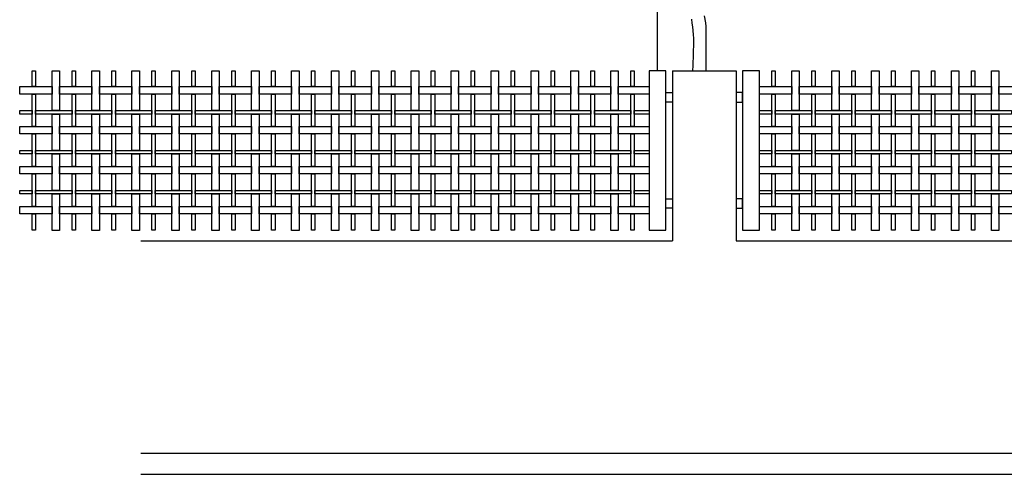
# Model space of a CAD drawing. Extents: x 384.3 to 399.7, y 236.3 to 246.3.
# Drawn here: x 384.3 to 388.9, y 237.8 to 240 of the extents above; entities that cross this region are included whole.
import ezdxf

# ---------------------------------------------------------------- set-up
doc = ezdxf.new("R2010")
doc.units = 0
doc.layers.get('0').update_dxf_attribs({"linetype": 'CONTINUOUS'})
doc.layers.get('DEFPOINTS').update_dxf_attribs({"linetype": 'CONTINUOUS'})
for name, color, linetype in [('FIGURAS', 8, 'CONTINUOUS'), ('MALLA', 7, 'CONTINUOUS'), ('MURO', 6, 'CONTINUOUS')]:
    doc.layers.add(name, color=color, linetype=linetype)

msp = doc.modelspace()

# ---------------------------------------------------------------- linework, layer by layer
for points in [[(387.2731, 239.7303), (387.2731, 238.9803), (387.3531, 238.9803), (387.3531, 239.7303)], [(387.7131, 239.7303), (387.7131, 238.9803), (387.7931, 238.9803), (387.7931, 239.7303)], [(387.3531, 239.6278), (387.3831, 239.6278), (387.3831, 239.5828), (387.3531, 239.5828)], [(387.7131, 239.6278), (387.6831, 239.6278), (387.6831, 239.5828), (387.7131, 239.5828)], [(387.3531, 239.1278), (387.3831, 239.1278), (387.3831, 239.0828), (387.3531, 239.0828)], [(387.7131, 239.1278), (387.6831, 239.1278), (387.6831, 239.0828), (387.7131, 239.0828)]]:
    msp.add_lwpolyline(points, close=True)
at = {"layer": 'DEFPOINTS', "color": 0, "linetype": 'ByBlock'}
for p in [(387.3531, 239.7303), (387.3531, 239.7303), (387.7131, 239.7303), (387.7131, 239.7303)]:
    msp.add_point(p, dxfattribs=at)
at = {"layer": 'FIGURAS', "color": 241}
msp.add_lwpolyline([(387.3131, 239.7303), (387.3131, 242.33)], dxfattribs=at)
at = {"layer": 'FIGURAS'}
for points in [[(387.5424, 239.7303), (387.5422, 239.9384), (387.5407, 239.9562), (387.5347, 239.9888)], [(387.4739, 239.9739), (387.4754, 239.9546), (387.4784, 239.9368), (387.4814, 239.9013), (387.4829, 239.882), (387.4829, 239.8449), (387.4815, 239.8286), (387.4815, 239.79), (387.48, 239.7737), (387.4801, 239.7545), (387.4779, 239.7303)]]:
    msp.add_lwpolyline(points, dxfattribs=at)
at = {"layer": 'MALLA'}
for points in [[(384.3836, 239.7303), (384.3836, 239.6558), (384.3676, 239.6558), (384.3676, 239.7303)], [(384.4966, 239.7303), (384.4966, 239.5428), (384.4616, 239.5428), (384.4616, 239.7303)], [(384.5716, 239.7303), (384.5716, 239.6558), (384.5556, 239.6558), (384.5556, 239.7303)], [(384.6846, 239.7303), (384.6846, 239.5428), (384.6496, 239.5428), (384.6496, 239.7303)], [(384.7596, 239.7303), (384.7596, 239.6558), (384.7436, 239.6558), (384.7436, 239.7303)], [(384.8726, 239.7303), (384.8726, 239.5428), (384.8376, 239.5428), (384.8376, 239.7303)], [(384.9476, 239.7303), (384.9476, 239.6558), (384.9316, 239.6558), (384.9316, 239.7303)], [(385.0606, 239.7303), (385.0606, 239.5428), (385.0256, 239.5428), (385.0256, 239.7303)], [(385.1356, 239.7303), (385.1356, 239.6558), (385.1196, 239.6558), (385.1196, 239.7303)], [(385.2486, 239.7303), (385.2486, 239.5428), (385.2136, 239.5428), (385.2136, 239.7303)], [(385.3236, 239.7303), (385.3236, 239.6558), (385.3076, 239.6558), (385.3076, 239.7303)], [(385.4366, 239.7303), (385.4366, 239.5428), (385.4016, 239.5428), (385.4016, 239.7303)], [(385.5116, 239.7303), (385.5116, 239.6558), (385.4956, 239.6558), (385.4956, 239.7303)], [(385.6246, 239.7303), (385.6246, 239.5428), (385.5896, 239.5428), (385.5896, 239.7303)], [(385.6996, 239.7303), (385.6996, 239.6558), (385.6836, 239.6558), (385.6836, 239.7303)], [(385.8126, 239.7303), (385.8126, 239.5428), (385.7776, 239.5428), (385.7776, 239.7303)], [(385.8876, 239.7303), (385.8876, 239.6558), (385.8716, 239.6558), (385.8716, 239.7303)], [(386.0006, 239.7303), (386.0006, 239.5428), (385.9656, 239.5428), (385.9656, 239.7303)], [(386.0756, 239.7303), (386.0756, 239.6558), (386.0596, 239.6558), (386.0596, 239.7303)], [(386.1886, 239.7303), (386.1886, 239.5428), (386.1536, 239.5428), (386.1536, 239.7303)], [(386.2636, 239.7303), (386.2636, 239.6558), (386.2476, 239.6558), (386.2476, 239.7303)], [(386.3766, 239.7303), (386.3766, 239.5428), (386.3416, 239.5428), (386.3416, 239.7303)], [(386.4516, 239.7303), (386.4516, 239.6558), (386.4356, 239.6558), (386.4356, 239.7303)], [(386.5646, 239.7303), (386.5646, 239.5428), (386.5296, 239.5428), (386.5296, 239.7303)], [(386.6396, 239.7303), (386.6396, 239.6558), (386.6236, 239.6558), (386.6236, 239.7303)], [(386.7526, 239.7303), (386.7526, 239.5428), (386.7176, 239.5428), (386.7176, 239.7303)], [(386.8276, 239.7303), (386.8276, 239.6558), (386.8116, 239.6558), (386.8116, 239.7303)], [(386.9406, 239.7303), (386.9406, 239.5428), (386.9056, 239.5428), (386.9056, 239.7303)], [(387.0156, 239.7303), (387.0156, 239.6558), (386.9996, 239.6558), (386.9996, 239.7303)], [(387.1286, 239.7303), (387.1286, 239.5428), (387.0936, 239.5428), (387.0936, 239.7303)], [(387.2036, 239.7303), (387.2036, 239.6558), (387.1876, 239.6558), (387.1876, 239.7303)], [(387.8677, 239.7303), (387.8677, 239.6558), (387.8517, 239.6558), (387.8517, 239.7303)], [(387.9807, 239.7303), (387.9807, 239.5428), (387.9457, 239.5428), (387.9457, 239.7303)], [(388.0557, 239.7303), (388.0557, 239.6558), (388.0397, 239.6558), (388.0397, 239.7303)], [(388.1687, 239.7303), (388.1687, 239.5428), (388.1337, 239.5428), (388.1337, 239.7303)], [(388.2437, 239.7303), (388.2437, 239.6558), (388.2277, 239.6558), (388.2277, 239.7303)], [(388.3567, 239.7303), (388.3567, 239.5428), (388.3217, 239.5428), (388.3217, 239.7303)], [(388.4317, 239.7303), (388.4317, 239.6558), (388.4157, 239.6558), (388.4157, 239.7303)], [(388.5447, 239.7303), (388.5447, 239.5428), (388.5097, 239.5428), (388.5097, 239.7303)], [(388.6197, 239.7303), (388.6197, 239.6558), (388.6037, 239.6558), (388.6037, 239.7303)], [(388.7327, 239.7303), (388.7327, 239.5428), (388.6977, 239.5428), (388.6977, 239.7303)], [(388.8077, 239.7303), (388.8077, 239.6558), (388.7917, 239.6558), (388.7917, 239.7303)], [(388.9207, 239.7303), (388.9207, 239.5428), (388.8857, 239.5428), (388.8857, 239.7303)], [(384.4616, 239.6558), (384.4616, 239.6208), (384.3091, 239.6208), (384.3091, 239.6558)], [(384.3836, 239.6208), (384.3836, 239.4678), (384.3676, 239.4678), (384.3676, 239.6208)], [(384.6496, 239.6558), (384.6496, 239.6208), (384.4966, 239.6208), (384.4966, 239.6558)], [(384.5716, 239.6208), (384.5716, 239.4678), (384.5556, 239.4678), (384.5556, 239.6208)], [(384.8376, 239.6558), (384.8376, 239.6208), (384.6846, 239.6208), (384.6846, 239.6558)], [(384.7596, 239.6208), (384.7596, 239.4678), (384.7436, 239.4678), (384.7436, 239.6208)], [(385.0256, 239.6558), (385.0256, 239.6208), (384.8726, 239.6208), (384.8726, 239.6558)], [(384.9476, 239.6208), (384.9476, 239.4678), (384.9316, 239.4678), (384.9316, 239.6208)], [(385.2136, 239.6558), (385.2136, 239.6208), (385.0606, 239.6208), (385.0606, 239.6558)], [(385.1356, 239.6208), (385.1356, 239.4678), (385.1196, 239.4678), (385.1196, 239.6208)], [(385.4016, 239.6558), (385.4016, 239.6208), (385.2486, 239.6208), (385.2486, 239.6558)], [(385.3236, 239.6208), (385.3236, 239.4678), (385.3076, 239.4678), (385.3076, 239.6208)], [(385.5896, 239.6558), (385.5896, 239.6208), (385.4366, 239.6208), (385.4366, 239.6558)], [(385.5116, 239.6208), (385.5116, 239.4678), (385.4956, 239.4678), (385.4956, 239.6208)], [(385.7776, 239.6558), (385.7776, 239.6208), (385.6246, 239.6208), (385.6246, 239.6558)], [(385.6996, 239.6208), (385.6996, 239.4678), (385.6836, 239.4678), (385.6836, 239.6208)], [(385.9656, 239.6558), (385.9656, 239.6208), (385.8126, 239.6208), (385.8126, 239.6558)], [(385.8876, 239.6208), (385.8876, 239.4678), (385.8716, 239.4678), (385.8716, 239.6208)], [(386.1536, 239.6558), (386.1536, 239.6208), (386.0006, 239.6208), (386.0006, 239.6558)], [(386.0756, 239.6208), (386.0756, 239.4678), (386.0596, 239.4678), (386.0596, 239.6208)], [(386.3416, 239.6558), (386.3416, 239.6208), (386.1886, 239.6208), (386.1886, 239.6558)], [(386.2636, 239.6208), (386.2636, 239.4678), (386.2476, 239.4678), (386.2476, 239.6208)], [(386.5296, 239.6558), (386.5296, 239.6208), (386.3766, 239.6208), (386.3766, 239.6558)], [(386.4516, 239.6208), (386.4516, 239.4678), (386.4356, 239.4678), (386.4356, 239.6208)], [(386.7176, 239.6558), (386.7176, 239.6208), (386.5646, 239.6208), (386.5646, 239.6558)], [(386.6396, 239.6208), (386.6396, 239.4678), (386.6236, 239.4678), (386.6236, 239.6208)], [(386.9056, 239.6558), (386.9056, 239.6208), (386.7526, 239.6208), (386.7526, 239.6558)], [(386.8276, 239.6208), (386.8276, 239.4678), (386.8116, 239.4678), (386.8116, 239.6208)], [(387.0936, 239.6558), (387.0936, 239.6208), (386.9406, 239.6208), (386.9406, 239.6558)], [(387.0156, 239.6208), (387.0156, 239.4678), (386.9996, 239.4678), (386.9996, 239.6208)], [(387.2731, 239.6558), (387.2731, 239.6208), (387.1286, 239.6208), (387.1286, 239.6558)], [(387.2036, 239.6208), (387.2036, 239.4678), (387.1876, 239.4678), (387.1876, 239.6208)], [(387.9457, 239.6558), (387.9457, 239.6208), (387.7932, 239.6208), (387.7932, 239.6558)], [(387.8677, 239.6208), (387.8677, 239.4678), (387.8517, 239.4678), (387.8517, 239.6208)], [(388.1337, 239.6558), (388.1337, 239.6208), (387.9807, 239.6208), (387.9807, 239.6558)], [(388.0557, 239.6208), (388.0557, 239.4678), (388.0397, 239.4678), (388.0397, 239.6208)], [(388.3217, 239.6558), (388.3217, 239.6208), (388.1687, 239.6208), (388.1687, 239.6558)], [(388.2437, 239.6208), (388.2437, 239.4678), (388.2277, 239.4678), (388.2277, 239.6208)], [(388.5097, 239.6558), (388.5097, 239.6208), (388.3567, 239.6208), (388.3567, 239.6558)], [(388.4317, 239.6208), (388.4317, 239.4678), (388.4157, 239.4678), (388.4157, 239.6208)], [(388.6977, 239.6558), (388.6977, 239.6208), (388.5447, 239.6208), (388.5447, 239.6558)], [(388.6197, 239.6208), (388.6197, 239.4678), (388.6037, 239.4678), (388.6037, 239.6208)], [(388.8857, 239.6558), (388.8857, 239.6208), (388.7327, 239.6208), (388.7327, 239.6558)], [(388.8077, 239.6208), (388.8077, 239.4678), (388.7917, 239.4678), (388.7917, 239.6208)], [(389.0737, 239.6558), (389.0737, 239.6208), (388.9207, 239.6208), (388.9207, 239.6558)], [(384.3676, 239.5428), (384.3676, 239.5268), (384.3091, 239.5268), (384.3091, 239.5428)], [(384.5556, 239.5428), (384.5556, 239.5268), (384.3836, 239.5268), (384.3836, 239.5428)], [(384.4966, 239.5268), (384.4966, 239.3548), (384.4616, 239.3548), (384.4616, 239.5268)], [(384.7436, 239.5428), (384.7436, 239.5268), (384.5716, 239.5268), (384.5716, 239.5428)], [(384.6846, 239.5268), (384.6846, 239.3548), (384.6496, 239.3548), (384.6496, 239.5268)], [(384.9316, 239.5428), (384.9316, 239.5268), (384.7596, 239.5268), (384.7596, 239.5428)], [(384.8726, 239.5268), (384.8726, 239.3548), (384.8376, 239.3548), (384.8376, 239.5268)], [(385.1196, 239.5428), (385.1196, 239.5268), (384.9476, 239.5268), (384.9476, 239.5428)], [(385.0606, 239.5268), (385.0606, 239.3548), (385.0256, 239.3548), (385.0256, 239.5268)], [(385.3076, 239.5428), (385.3076, 239.5268), (385.1356, 239.5268), (385.1356, 239.5428)], [(385.2486, 239.5268), (385.2486, 239.3548), (385.2136, 239.3548), (385.2136, 239.5268)], [(385.4956, 239.5428), (385.4956, 239.5268), (385.3236, 239.5268), (385.3236, 239.5428)], [(385.4366, 239.5268), (385.4366, 239.3548), (385.4016, 239.3548), (385.4016, 239.5268)], [(385.6836, 239.5428), (385.6836, 239.5268), (385.5116, 239.5268), (385.5116, 239.5428)], [(385.6246, 239.5268), (385.6246, 239.3548), (385.5896, 239.3548), (385.5896, 239.5268)], [(385.8716, 239.5428), (385.8716, 239.5268), (385.6996, 239.5268), (385.6996, 239.5428)], [(385.8126, 239.5268), (385.8126, 239.3548), (385.7776, 239.3548), (385.7776, 239.5268)], [(386.0596, 239.5428), (386.0596, 239.5268), (385.8876, 239.5268), (385.8876, 239.5428)], [(386.0006, 239.5268), (386.0006, 239.3548), (385.9656, 239.3548), (385.9656, 239.5268)], [(386.2476, 239.5428), (386.2476, 239.5268), (386.0756, 239.5268), (386.0756, 239.5428)], [(386.1886, 239.5268), (386.1886, 239.3548), (386.1536, 239.3548), (386.1536, 239.5268)], [(386.4356, 239.5428), (386.4356, 239.5268), (386.2636, 239.5268), (386.2636, 239.5428)], [(386.3766, 239.5268), (386.3766, 239.3548), (386.3416, 239.3548), (386.3416, 239.5268)], [(386.6236, 239.5428), (386.6236, 239.5268), (386.4516, 239.5268), (386.4516, 239.5428)], [(386.5646, 239.5268), (386.5646, 239.3548), (386.5296, 239.3548), (386.5296, 239.5268)], [(386.8116, 239.5428), (386.8116, 239.5268), (386.6396, 239.5268), (386.6396, 239.5428)], [(386.7526, 239.5268), (386.7526, 239.3548), (386.7176, 239.3548), (386.7176, 239.5268)], [(386.9996, 239.5428), (386.9996, 239.5268), (386.8276, 239.5268), (386.8276, 239.5428)], [(386.9406, 239.5268), (386.9406, 239.3548), (386.9056, 239.3548), (386.9056, 239.5268)], [(387.1876, 239.5428), (387.1876, 239.5268), (387.0156, 239.5268), (387.0156, 239.5428)], [(387.1286, 239.5268), (387.1286, 239.3548), (387.0936, 239.3548), (387.0936, 239.5268)], [(387.2731, 239.5428), (387.2731, 239.5268), (387.2036, 239.5268), (387.2036, 239.5428)], [(387.8517, 239.5428), (387.8517, 239.5268), (387.7932, 239.5268), (387.7932, 239.5428)], [(388.0397, 239.5428), (388.0397, 239.5268), (387.8677, 239.5268), (387.8677, 239.5428)], [(387.9807, 239.5268), (387.9807, 239.3548), (387.9457, 239.3548), (387.9457, 239.5268)], [(388.2277, 239.5428), (388.2277, 239.5268), (388.0557, 239.5268), (388.0557, 239.5428)], [(388.1687, 239.5268), (388.1687, 239.3548), (388.1337, 239.3548), (388.1337, 239.5268)], [(388.4157, 239.5428), (388.4157, 239.5268), (388.2437, 239.5268), (388.2437, 239.5428)], [(388.3567, 239.5268), (388.3567, 239.3548), (388.3217, 239.3548), (388.3217, 239.5268)], [(388.6037, 239.5428), (388.6037, 239.5268), (388.4317, 239.5268), (388.4317, 239.5428)], [(388.5447, 239.5268), (388.5447, 239.3548), (388.5097, 239.3548), (388.5097, 239.5268)], [(388.7917, 239.5428), (388.7917, 239.5268), (388.6197, 239.5268), (388.6197, 239.5428)], [(388.7327, 239.5268), (388.7327, 239.3548), (388.6977, 239.3548), (388.6977, 239.5268)], [(388.9797, 239.5428), (388.9797, 239.5268), (388.8077, 239.5268), (388.8077, 239.5428)], [(388.9207, 239.5268), (388.9207, 239.3548), (388.8857, 239.3548), (388.8857, 239.5268)], [(384.4616, 239.4678), (384.4616, 239.4328), (384.3091, 239.4328), (384.3091, 239.4678)], [(384.3836, 239.4328), (384.3836, 239.2798), (384.3676, 239.2798), (384.3676, 239.4328)], [(384.6496, 239.4678), (384.6496, 239.4328), (384.4966, 239.4328), (384.4966, 239.4678)], [(384.5716, 239.4328), (384.5716, 239.2798), (384.5556, 239.2798), (384.5556, 239.4328)], [(384.8376, 239.4678), (384.8376, 239.4328), (384.6846, 239.4328), (384.6846, 239.4678)], [(384.7596, 239.4328), (384.7596, 239.2798), (384.7436, 239.2798), (384.7436, 239.4328)], [(385.0256, 239.4678), (385.0256, 239.4328), (384.8726, 239.4328), (384.8726, 239.4678)], [(384.9476, 239.4328), (384.9476, 239.2798), (384.9316, 239.2798), (384.9316, 239.4328)], [(385.2136, 239.4678), (385.2136, 239.4328), (385.0606, 239.4328), (385.0606, 239.4678)], [(385.1356, 239.4328), (385.1356, 239.2798), (385.1196, 239.2798), (385.1196, 239.4328)], [(385.4016, 239.4678), (385.4016, 239.4328), (385.2486, 239.4328), (385.2486, 239.4678)], [(385.3236, 239.4328), (385.3236, 239.2798), (385.3076, 239.2798), (385.3076, 239.4328)], [(385.5896, 239.4678), (385.5896, 239.4328), (385.4366, 239.4328), (385.4366, 239.4678)], [(385.5116, 239.4328), (385.5116, 239.2798), (385.4956, 239.2798), (385.4956, 239.4328)], [(385.7776, 239.4678), (385.7776, 239.4328), (385.6246, 239.4328), (385.6246, 239.4678)], [(385.6996, 239.4328), (385.6996, 239.2798), (385.6836, 239.2798), (385.6836, 239.4328)], [(385.9656, 239.4678), (385.9656, 239.4328), (385.8126, 239.4328), (385.8126, 239.4678)], [(385.8876, 239.4328), (385.8876, 239.2798), (385.8716, 239.2798), (385.8716, 239.4328)], [(386.1536, 239.4678), (386.1536, 239.4328), (386.0006, 239.4328), (386.0006, 239.4678)], [(386.0756, 239.4328), (386.0756, 239.2798), (386.0596, 239.2798), (386.0596, 239.4328)], [(386.3416, 239.4678), (386.3416, 239.4328), (386.1886, 239.4328), (386.1886, 239.4678)], [(386.2636, 239.4328), (386.2636, 239.2798), (386.2476, 239.2798), (386.2476, 239.4328)], [(386.5296, 239.4678), (386.5296, 239.4328), (386.3766, 239.4328), (386.3766, 239.4678)], [(386.4516, 239.4328), (386.4516, 239.2798), (386.4356, 239.2798), (386.4356, 239.4328)], [(386.7176, 239.4678), (386.7176, 239.4328), (386.5646, 239.4328), (386.5646, 239.4678)], [(386.6396, 239.4328), (386.6396, 239.2798), (386.6236, 239.2798), (386.6236, 239.4328)], [(386.9056, 239.4678), (386.9056, 239.4328), (386.7526, 239.4328), (386.7526, 239.4678)], [(386.8276, 239.4328), (386.8276, 239.2798), (386.8116, 239.2798), (386.8116, 239.4328)], [(387.0936, 239.4678), (387.0936, 239.4328), (386.9406, 239.4328), (386.9406, 239.4678)], [(387.0156, 239.4328), (387.0156, 239.2798), (386.9996, 239.2798), (386.9996, 239.4328)], [(387.2731, 239.4678), (387.2731, 239.4328), (387.1286, 239.4328), (387.1286, 239.4678)], [(387.2036, 239.4328), (387.2036, 239.2798), (387.1876, 239.2798), (387.1876, 239.4328)], [(387.9457, 239.4678), (387.9457, 239.4328), (387.7932, 239.4328), (387.7932, 239.4678)], [(387.8677, 239.4328), (387.8677, 239.2798), (387.8517, 239.2798), (387.8517, 239.4328)], [(388.1337, 239.4678), (388.1337, 239.4328), (387.9807, 239.4328), (387.9807, 239.4678)], [(388.0557, 239.4328), (388.0557, 239.2798), (388.0397, 239.2798), (388.0397, 239.4328)], [(388.3217, 239.4678), (388.3217, 239.4328), (388.1687, 239.4328), (388.1687, 239.4678)], [(388.2437, 239.4328), (388.2437, 239.2798), (388.2277, 239.2798), (388.2277, 239.4328)], [(388.5097, 239.4678), (388.5097, 239.4328), (388.3567, 239.4328), (388.3567, 239.4678)], [(388.4317, 239.4328), (388.4317, 239.2798), (388.4157, 239.2798), (388.4157, 239.4328)], [(388.6977, 239.4678), (388.6977, 239.4328), (388.5447, 239.4328), (388.5447, 239.4678)], [(388.6197, 239.4328), (388.6197, 239.2798), (388.6037, 239.2798), (388.6037, 239.4328)], [(388.8857, 239.4678), (388.8857, 239.4328), (388.7327, 239.4328), (388.7327, 239.4678)], [(388.8077, 239.4328), (388.8077, 239.2798), (388.7917, 239.2798), (388.7917, 239.4328)], [(389.0737, 239.4678), (389.0737, 239.4328), (388.9207, 239.4328), (388.9207, 239.4678)], [(384.3676, 239.3548), (384.3676, 239.3388), (384.3091, 239.3388), (384.3091, 239.3548)], [(384.5556, 239.3548), (384.5556, 239.3388), (384.3836, 239.3388), (384.3836, 239.3548)], [(384.4966, 239.3388), (384.4966, 239.1668), (384.4616, 239.1668), (384.4616, 239.3388)], [(384.7436, 239.3548), (384.7436, 239.3388), (384.5716, 239.3388), (384.5716, 239.3548)], [(384.6846, 239.3388), (384.6846, 239.1668), (384.6496, 239.1668), (384.6496, 239.3388)], [(384.9316, 239.3548), (384.9316, 239.3388), (384.7596, 239.3388), (384.7596, 239.3548)], [(384.8726, 239.3388), (384.8726, 239.1668), (384.8376, 239.1668), (384.8376, 239.3388)], [(385.1196, 239.3548), (385.1196, 239.3388), (384.9476, 239.3388), (384.9476, 239.3548)], [(385.0606, 239.3388), (385.0606, 239.1668), (385.0256, 239.1668), (385.0256, 239.3388)], [(385.3076, 239.3548), (385.3076, 239.3388), (385.1356, 239.3388), (385.1356, 239.3548)], [(385.2486, 239.3388), (385.2486, 239.1668), (385.2136, 239.1668), (385.2136, 239.3388)], [(385.4956, 239.3548), (385.4956, 239.3388), (385.3236, 239.3388), (385.3236, 239.3548)], [(385.4366, 239.3388), (385.4366, 239.1668), (385.4016, 239.1668), (385.4016, 239.3388)], [(385.6836, 239.3548), (385.6836, 239.3388), (385.5116, 239.3388), (385.5116, 239.3548)], [(385.6246, 239.3388), (385.6246, 239.1668), (385.5896, 239.1668), (385.5896, 239.3388)], [(385.8716, 239.3548), (385.8716, 239.3388), (385.6996, 239.3388), (385.6996, 239.3548)], [(385.8126, 239.3388), (385.8126, 239.1668), (385.7776, 239.1668), (385.7776, 239.3388)], [(386.0596, 239.3548), (386.0596, 239.3388), (385.8876, 239.3388), (385.8876, 239.3548)], [(386.0006, 239.3388), (386.0006, 239.1668), (385.9656, 239.1668), (385.9656, 239.3388)], [(386.2476, 239.3548), (386.2476, 239.3388), (386.0756, 239.3388), (386.0756, 239.3548)], [(386.1886, 239.3388), (386.1886, 239.1668), (386.1536, 239.1668), (386.1536, 239.3388)], [(386.4356, 239.3548), (386.4356, 239.3388), (386.2636, 239.3388), (386.2636, 239.3548)], [(386.3766, 239.3388), (386.3766, 239.1668), (386.3416, 239.1668), (386.3416, 239.3388)], [(386.6236, 239.3548), (386.6236, 239.3388), (386.4516, 239.3388), (386.4516, 239.3548)], [(386.5646, 239.3388), (386.5646, 239.1668), (386.5296, 239.1668), (386.5296, 239.3388)], [(386.8116, 239.3548), (386.8116, 239.3388), (386.6396, 239.3388), (386.6396, 239.3548)], [(386.7526, 239.3388), (386.7526, 239.1668), (386.7176, 239.1668), (386.7176, 239.3388)], [(386.9996, 239.3548), (386.9996, 239.3388), (386.8276, 239.3388), (386.8276, 239.3548)], [(386.9406, 239.3388), (386.9406, 239.1668), (386.9056, 239.1668), (386.9056, 239.3388)], [(387.1876, 239.3548), (387.1876, 239.3388), (387.0156, 239.3388), (387.0156, 239.3548)], [(387.1286, 239.3388), (387.1286, 239.1668), (387.0936, 239.1668), (387.0936, 239.3388)], [(387.2731, 239.3548), (387.2731, 239.3388), (387.2036, 239.3388), (387.2036, 239.3548)], [(387.8517, 239.3548), (387.8517, 239.3388), (387.7932, 239.3388), (387.7932, 239.3548)], [(388.0397, 239.3548), (388.0397, 239.3388), (387.8677, 239.3388), (387.8677, 239.3548)], [(387.9807, 239.3388), (387.9807, 239.1668), (387.9457, 239.1668), (387.9457, 239.3388)], [(388.2277, 239.3548), (388.2277, 239.3388), (388.0557, 239.3388), (388.0557, 239.3548)], [(388.1687, 239.3388), (388.1687, 239.1668), (388.1337, 239.1668), (388.1337, 239.3388)], [(388.4157, 239.3548), (388.4157, 239.3388), (388.2437, 239.3388), (388.2437, 239.3548)], [(388.3567, 239.3388), (388.3567, 239.1668), (388.3217, 239.1668), (388.3217, 239.3388)], [(388.6037, 239.3548), (388.6037, 239.3388), (388.4317, 239.3388), (388.4317, 239.3548)], [(388.5447, 239.3388), (388.5447, 239.1668), (388.5097, 239.1668), (388.5097, 239.3388)], [(388.7917, 239.3548), (388.7917, 239.3388), (388.6197, 239.3388), (388.6197, 239.3548)], [(388.7327, 239.3388), (388.7327, 239.1668), (388.6977, 239.1668), (388.6977, 239.3388)], [(388.9797, 239.3548), (388.9797, 239.3388), (388.8077, 239.3388), (388.8077, 239.3548)], [(388.9207, 239.3388), (388.9207, 239.1668), (388.8857, 239.1668), (388.8857, 239.3388)], [(384.4616, 239.2798), (384.4616, 239.2448), (384.3091, 239.2448), (384.3091, 239.2798)], [(384.3836, 239.2448), (384.3836, 239.0918), (384.3676, 239.0918), (384.3676, 239.2448)], [(384.6496, 239.2798), (384.6496, 239.2448), (384.4966, 239.2448), (384.4966, 239.2798)], [(384.5716, 239.2448), (384.5716, 239.0918), (384.5556, 239.0918), (384.5556, 239.2448)], [(384.8376, 239.2798), (384.8376, 239.2448), (384.6846, 239.2448), (384.6846, 239.2798)], [(384.7596, 239.2448), (384.7596, 239.0918), (384.7436, 239.0918), (384.7436, 239.2448)], [(385.0256, 239.2798), (385.0256, 239.2448), (384.8726, 239.2448), (384.8726, 239.2798)], [(384.9476, 239.2448), (384.9476, 239.0918), (384.9316, 239.0918), (384.9316, 239.2448)], [(385.2136, 239.2798), (385.2136, 239.2448), (385.0606, 239.2448), (385.0606, 239.2798)], [(385.1356, 239.2448), (385.1356, 239.0918), (385.1196, 239.0918), (385.1196, 239.2448)], [(385.4016, 239.2798), (385.4016, 239.2448), (385.2486, 239.2448), (385.2486, 239.2798)], [(385.3236, 239.2448), (385.3236, 239.0918), (385.3076, 239.0918), (385.3076, 239.2448)], [(385.5896, 239.2798), (385.5896, 239.2448), (385.4366, 239.2448), (385.4366, 239.2798)], [(385.5116, 239.2448), (385.5116, 239.0918), (385.4956, 239.0918), (385.4956, 239.2448)], [(385.7776, 239.2798), (385.7776, 239.2448), (385.6246, 239.2448), (385.6246, 239.2798)], [(385.6996, 239.2448), (385.6996, 239.0918), (385.6836, 239.0918), (385.6836, 239.2448)], [(385.9656, 239.2798), (385.9656, 239.2448), (385.8126, 239.2448), (385.8126, 239.2798)], [(385.8876, 239.2448), (385.8876, 239.0918), (385.8716, 239.0918), (385.8716, 239.2448)], [(386.1536, 239.2798), (386.1536, 239.2448), (386.0006, 239.2448), (386.0006, 239.2798)], [(386.0756, 239.2448), (386.0756, 239.0918), (386.0596, 239.0918), (386.0596, 239.2448)], [(386.3416, 239.2798), (386.3416, 239.2448), (386.1886, 239.2448), (386.1886, 239.2798)], [(386.2636, 239.2448), (386.2636, 239.0918), (386.2476, 239.0918), (386.2476, 239.2448)], [(386.5296, 239.2798), (386.5296, 239.2448), (386.3766, 239.2448), (386.3766, 239.2798)], [(386.4516, 239.2448), (386.4516, 239.0918), (386.4356, 239.0918), (386.4356, 239.2448)], [(386.7176, 239.2798), (386.7176, 239.2448), (386.5646, 239.2448), (386.5646, 239.2798)], [(386.6396, 239.2448), (386.6396, 239.0918), (386.6236, 239.0918), (386.6236, 239.2448)], [(386.9056, 239.2798), (386.9056, 239.2448), (386.7526, 239.2448), (386.7526, 239.2798)], [(386.8276, 239.2448), (386.8276, 239.0918), (386.8116, 239.0918), (386.8116, 239.2448)], [(387.0936, 239.2798), (387.0936, 239.2448), (386.9406, 239.2448), (386.9406, 239.2798)], [(387.0156, 239.2448), (387.0156, 239.0918), (386.9996, 239.0918), (386.9996, 239.2448)], [(387.2731, 239.2798), (387.2731, 239.2448), (387.1286, 239.2448), (387.1286, 239.2798)], [(387.2036, 239.2448), (387.2036, 239.0918), (387.1876, 239.0918), (387.1876, 239.2448)], [(387.9457, 239.2798), (387.9457, 239.2448), (387.7932, 239.2448), (387.7932, 239.2798)], [(387.8677, 239.2448), (387.8677, 239.0918), (387.8517, 239.0918), (387.8517, 239.2448)], [(388.1337, 239.2798), (388.1337, 239.2448), (387.9807, 239.2448), (387.9807, 239.2798)], [(388.0557, 239.2448), (388.0557, 239.0918), (388.0397, 239.0918), (388.0397, 239.2448)], [(388.3217, 239.2798), (388.3217, 239.2448), (388.1687, 239.2448), (388.1687, 239.2798)], [(388.2437, 239.2448), (388.2437, 239.0918), (388.2277, 239.0918), (388.2277, 239.2448)], [(388.5097, 239.2798), (388.5097, 239.2448), (388.3567, 239.2448), (388.3567, 239.2798)], [(388.4317, 239.2448), (388.4317, 239.0918), (388.4157, 239.0918), (388.4157, 239.2448)], [(388.6977, 239.2798), (388.6977, 239.2448), (388.5447, 239.2448), (388.5447, 239.2798)], [(388.6197, 239.2448), (388.6197, 239.0918), (388.6037, 239.0918), (388.6037, 239.2448)], [(388.8857, 239.2798), (388.8857, 239.2448), (388.7327, 239.2448), (388.7327, 239.2798)], [(388.8077, 239.2448), (388.8077, 239.0918), (388.7917, 239.0918), (388.7917, 239.2448)], [(389.0737, 239.2798), (389.0737, 239.2448), (388.9207, 239.2448), (388.9207, 239.2798)], [(384.3676, 239.1668), (384.3676, 239.1508), (384.3091, 239.1508), (384.3091, 239.1668)], [(384.5556, 239.1668), (384.5556, 239.1508), (384.3836, 239.1508), (384.3836, 239.1668)], [(384.7436, 239.1668), (384.7436, 239.1508), (384.5716, 239.1508), (384.5716, 239.1668)], [(384.9316, 239.1668), (384.9316, 239.1508), (384.7596, 239.1508), (384.7596, 239.1668)], [(385.1196, 239.1668), (385.1196, 239.1508), (384.9476, 239.1508), (384.9476, 239.1668)], [(385.3076, 239.1668), (385.3076, 239.1508), (385.1356, 239.1508), (385.1356, 239.1668)], [(385.4956, 239.1668), (385.4956, 239.1508), (385.3236, 239.1508), (385.3236, 239.1668)], [(385.6836, 239.1668), (385.6836, 239.1508), (385.5116, 239.1508), (385.5116, 239.1668)], [(385.8716, 239.1668), (385.8716, 239.1508), (385.6996, 239.1508), (385.6996, 239.1668)], [(386.0596, 239.1668), (386.0596, 239.1508), (385.8876, 239.1508), (385.8876, 239.1668)], [(386.2476, 239.1668), (386.2476, 239.1508), (386.0756, 239.1508), (386.0756, 239.1668)], [(386.4356, 239.1668), (386.4356, 239.1508), (386.2636, 239.1508), (386.2636, 239.1668)], [(386.6236, 239.1668), (386.6236, 239.1508), (386.4516, 239.1508), (386.4516, 239.1668)], [(386.8116, 239.1668), (386.8116, 239.1508), (386.6396, 239.1508), (386.6396, 239.1668)], [(386.9996, 239.1668), (386.9996, 239.1508), (386.8276, 239.1508), (386.8276, 239.1668)], [(387.1876, 239.1668), (387.1876, 239.1508), (387.0156, 239.1508), (387.0156, 239.1668)], [(387.2731, 239.1668), (387.2731, 239.1508), (387.2036, 239.1508), (387.2036, 239.1668)], [(387.8517, 239.1668), (387.8517, 239.1508), (387.7932, 239.1508), (387.7932, 239.1668)], [(388.0397, 239.1668), (388.0397, 239.1508), (387.8677, 239.1508), (387.8677, 239.1668)], [(388.2277, 239.1668), (388.2277, 239.1508), (388.0557, 239.1508), (388.0557, 239.1668)], [(388.4157, 239.1668), (388.4157, 239.1508), (388.2437, 239.1508), (388.2437, 239.1668)], [(388.6037, 239.1668), (388.6037, 239.1508), (388.4317, 239.1508), (388.4317, 239.1668)], [(388.7917, 239.1668), (388.7917, 239.1508), (388.6197, 239.1508), (388.6197, 239.1668)], [(388.9797, 239.1668), (388.9797, 239.1508), (388.8077, 239.1508), (388.8077, 239.1668)], [(384.4966, 239.1508), (384.4966, 238.9788), (384.4616, 238.9788), (384.4616, 239.1508)], [(384.6846, 239.1508), (384.6846, 238.9788), (384.6496, 238.9788), (384.6496, 239.1508)], [(384.8726, 239.1508), (384.8726, 238.9788), (384.8376, 238.9788), (384.8376, 239.1508)], [(385.0606, 239.1508), (385.0606, 238.9788), (385.0256, 238.9788), (385.0256, 239.1508)], [(385.2486, 239.1508), (385.2486, 238.9788), (385.2136, 238.9788), (385.2136, 239.1508)], [(385.4366, 239.1508), (385.4366, 238.9788), (385.4016, 238.9788), (385.4016, 239.1508)], [(385.6246, 239.1508), (385.6246, 238.9788), (385.5896, 238.9788), (385.5896, 239.1508)], [(385.8126, 239.1508), (385.8126, 238.9788), (385.7776, 238.9788), (385.7776, 239.1508)], [(386.0006, 239.1508), (386.0006, 238.9788), (385.9656, 238.9788), (385.9656, 239.1508)], [(386.1886, 239.1508), (386.1886, 238.9788), (386.1536, 238.9788), (386.1536, 239.1508)], [(386.3766, 239.1508), (386.3766, 238.9788), (386.3416, 238.9788), (386.3416, 239.1508)], [(386.5646, 239.1508), (386.5646, 238.9788), (386.5296, 238.9788), (386.5296, 239.1508)], [(386.7526, 239.1508), (386.7526, 238.9788), (386.7176, 238.9788), (386.7176, 239.1508)], [(386.9406, 239.1508), (386.9406, 238.9788), (386.9056, 238.9788), (386.9056, 239.1508)], [(387.1286, 239.1508), (387.1286, 238.9788), (387.0936, 238.9788), (387.0936, 239.1508)], [(387.9807, 239.1508), (387.9807, 238.9788), (387.9457, 238.9788), (387.9457, 239.1508)], [(388.1687, 239.1508), (388.1687, 238.9788), (388.1337, 238.9788), (388.1337, 239.1508)], [(388.3567, 239.1508), (388.3567, 238.9788), (388.3217, 238.9788), (388.3217, 239.1508)], [(388.5447, 239.1508), (388.5447, 238.9788), (388.5097, 238.9788), (388.5097, 239.1508)], [(388.7327, 239.1508), (388.7327, 238.9788), (388.6977, 238.9788), (388.6977, 239.1508)], [(388.9207, 239.1508), (388.9207, 238.9788), (388.8857, 238.9788), (388.8857, 239.1508)], [(384.4616, 239.0918), (384.4616, 239.0568), (384.3091, 239.0568), (384.3091, 239.0918)], [(384.6496, 239.0918), (384.6496, 239.0568), (384.4966, 239.0568), (384.4966, 239.0918)], [(384.8376, 239.0918), (384.8376, 239.0568), (384.6846, 239.0568), (384.6846, 239.0918)], [(385.0256, 239.0918), (385.0256, 239.0568), (384.8726, 239.0568), (384.8726, 239.0918)], [(385.2136, 239.0918), (385.2136, 239.0568), (385.0606, 239.0568), (385.0606, 239.0918)], [(385.4016, 239.0918), (385.4016, 239.0568), (385.2486, 239.0568), (385.2486, 239.0918)], [(385.5896, 239.0918), (385.5896, 239.0568), (385.4366, 239.0568), (385.4366, 239.0918)], [(385.7776, 239.0918), (385.7776, 239.0568), (385.6246, 239.0568), (385.6246, 239.0918)], [(385.9656, 239.0918), (385.9656, 239.0568), (385.8126, 239.0568), (385.8126, 239.0918)], [(386.1536, 239.0918), (386.1536, 239.0568), (386.0006, 239.0568), (386.0006, 239.0918)], [(386.3416, 239.0918), (386.3416, 239.0568), (386.1886, 239.0568), (386.1886, 239.0918)], [(386.5296, 239.0918), (386.5296, 239.0568), (386.3766, 239.0568), (386.3766, 239.0918)], [(386.7176, 239.0918), (386.7176, 239.0568), (386.5646, 239.0568), (386.5646, 239.0918)], [(386.9056, 239.0918), (386.9056, 239.0568), (386.7526, 239.0568), (386.7526, 239.0918)], [(387.0936, 239.0918), (387.0936, 239.0568), (386.9406, 239.0568), (386.9406, 239.0918)], [(387.2731, 239.0918), (387.2731, 239.0568), (387.1286, 239.0568), (387.1286, 239.0918)], [(387.9457, 239.0918), (387.9457, 239.0568), (387.7932, 239.0568), (387.7932, 239.0918)], [(388.1337, 239.0918), (388.1337, 239.0568), (387.9807, 239.0568), (387.9807, 239.0918)], [(388.3217, 239.0918), (388.3217, 239.0568), (388.1687, 239.0568), (388.1687, 239.0918)], [(388.5097, 239.0918), (388.5097, 239.0568), (388.3567, 239.0568), (388.3567, 239.0918)], [(388.6977, 239.0918), (388.6977, 239.0568), (388.5447, 239.0568), (388.5447, 239.0918)], [(388.8857, 239.0918), (388.8857, 239.0568), (388.7327, 239.0568), (388.7327, 239.0918)], [(389.0737, 239.0918), (389.0737, 239.0568), (388.9207, 239.0568), (388.9207, 239.0918)], [(384.3836, 239.0568), (384.3836, 238.9803), (384.3676, 238.9803), (384.3676, 239.0568)], [(384.5716, 239.0568), (384.5716, 238.9803), (384.5556, 238.9803), (384.5556, 239.0568)], [(384.7596, 239.0568), (384.7596, 238.9803), (384.7436, 238.9803), (384.7436, 239.0568)], [(384.9476, 239.0568), (384.9476, 238.9803), (384.9316, 238.9803), (384.9316, 239.0568)], [(385.1356, 239.0568), (385.1356, 238.9803), (385.1196, 238.9803), (385.1196, 239.0568)], [(385.3236, 239.0568), (385.3236, 238.9803), (385.3076, 238.9803), (385.3076, 239.0568)], [(385.5116, 239.0568), (385.5116, 238.9803), (385.4956, 238.9803), (385.4956, 239.0568)], [(385.6996, 239.0568), (385.6996, 238.9803), (385.6836, 238.9803), (385.6836, 239.0568)], [(385.8876, 239.0568), (385.8876, 238.9803), (385.8716, 238.9803), (385.8716, 239.0568)], [(386.0756, 239.0568), (386.0756, 238.9803), (386.0596, 238.9803), (386.0596, 239.0568)], [(386.2636, 239.0568), (386.2636, 238.9803), (386.2476, 238.9803), (386.2476, 239.0568)], [(386.4516, 239.0568), (386.4516, 238.9803), (386.4356, 238.9803), (386.4356, 239.0568)], [(386.6396, 239.0568), (386.6396, 238.9803), (386.6236, 238.9803), (386.6236, 239.0568)], [(386.8276, 239.0568), (386.8276, 238.9803), (386.8116, 238.9803), (386.8116, 239.0568)], [(387.0156, 239.0568), (387.0156, 238.9803), (386.9996, 238.9803), (386.9996, 239.0568)], [(387.2036, 239.0568), (387.2036, 238.9803), (387.1876, 238.9803), (387.1876, 239.0568)], [(387.8677, 239.0568), (387.8677, 238.9803), (387.8517, 238.9803), (387.8517, 239.0568)], [(388.0557, 239.0568), (388.0557, 238.9803), (388.0397, 238.9803), (388.0397, 239.0568)], [(388.2437, 239.0568), (388.2437, 238.9803), (388.2277, 238.9803), (388.2277, 239.0568)], [(388.4317, 239.0568), (388.4317, 238.9803), (388.4157, 238.9803), (388.4157, 239.0568)], [(388.6197, 239.0568), (388.6197, 238.9803), (388.6037, 238.9803), (388.6037, 239.0568)], [(388.8077, 239.0568), (388.8077, 238.9803), (388.7917, 238.9803), (388.7917, 239.0568)]]:
    msp.add_lwpolyline(points, close=True, dxfattribs=at)
at = {"layer": 'MURO'}
for points in [[(387.3831, 239.7303), (387.6831, 239.7303)], [(387.3831, 239.7303), (387.3831, 238.9303)], [(387.6831, 239.7303), (387.6831, 238.9303)], [(384.8795, 238.9303), (387.3831, 238.9303)], [(387.6831, 238.9303), (390.8672, 238.9303)], [(384.8795, 237.9303), (399.3353, 237.9303)], [(384.8795, 237.8303), (399.7213, 237.8303)]]:
    msp.add_lwpolyline(points, dxfattribs=at)

doc.saveas('drawing.dxf')
